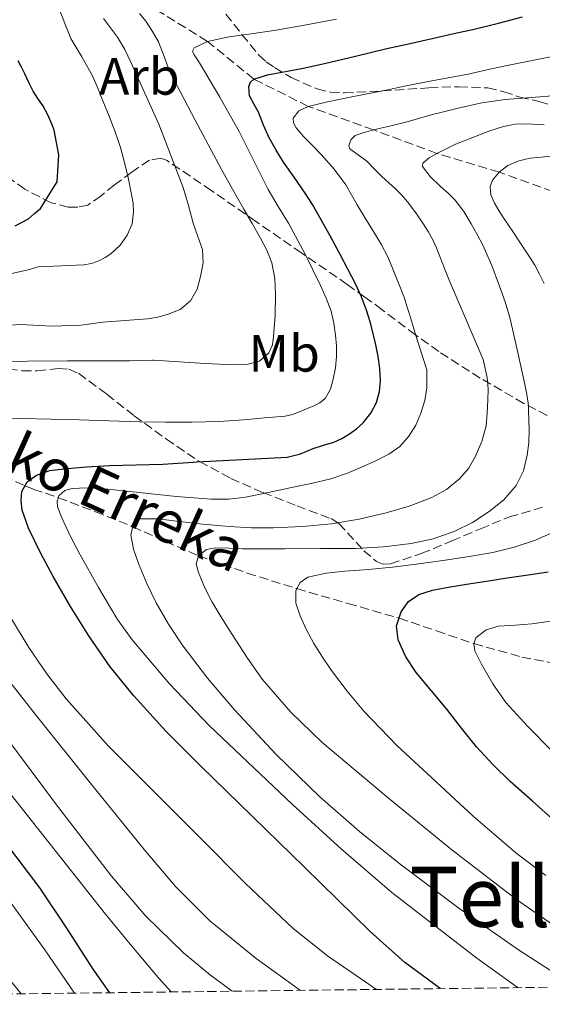
# Model space of a CAD drawing. Units: metres. Extents: x 583091 to 586485, y 4770579 to 4772934.
# Drawn here: x 584362 to 584462, y 4770593 to 4770781 of the extents above; entities that cross this region are included whole.
import ezdxf
from ezdxf.enums import TextEntityAlignment as Align

# ---------------------------------------------------------------- set-up
doc = ezdxf.new("R2010")
doc.units = ezdxf.units.M
doc.header["$MEASUREMENT"] = 0
doc.linetypes.add('DGN Style 3', pattern=[2.435891, 1.739922, -0.695969])
for name, color, linetype, lineweight in [('Barranco lineal', 142, 'DGN Style 3', 13), ('Curva de nivel directora', 30, 'Continuous', 30), ('Curva de nivel intermedia', 30, 'Continuous', 0), ('Etiqueta de uso rústico', 92, 'Continuous', 0), ('Etiqueta de zona arbolada', 92, 'Continuous', 0), ('Texto de arroyo-regatas y barrancos', 142, 'Continuous', 0), ('Texto de rotulación de espacio menor sin especificar', 7, 'Continuous', 0), ('Zona arbolada', 92, 'DGN Style 3', 0)]:
    doc.layers.add(name, color=color, linetype=linetype, lineweight=lineweight)
doc.styles.add('Style-Arial', font='arial.ttf')

msp = doc.modelspace()

# ---------------------------------------------------------------- linework, layer by layer
at = {"layer": 'Barranco lineal', "color": 142, "linetype": 'DGN Style 3', "lineweight": 13}
for points in [[(584613.31, 4770669.6, 580), (584588.91, 4770685.57, 585), (584578.11, 4770692.82, 590), (584565.04, 4770702.03, 595), (584546.95, 4770711.29, 600), (584522.98, 4770719.31, 605), (584511.14, 4770723.13, 610), (584496.03, 4770730.17, 615), (584484.29, 4770738.94, 620), (584475.01, 4770743.91, 625), (584453.24, 4770751.7, 630), (584441.34, 4770755.3, 635), (584429.2, 4770759.78, 640), (584416.72, 4770764.28, 645), (584406.3, 4770769.51, 650), (584397.43, 4770776.72, 655), (584385.02, 4770784.38, 660), (584374.08, 4770789.74, 665), (584365.48, 4770792.31, 670), (584356.59, 4770796.79, 675)], [(584358.49, 4770693.58, 651.22), (584362.51, 4770691.7, 650), (584364.19, 4770691.03, 648.97), (584366.46, 4770690.29, 646.75), (584368.91, 4770689.45, 645), (584376.01, 4770686.75, 642.5), (584383.13, 4770683.92, 640), (584389.38, 4770681.09, 637.37), (584395.74, 4770678.33, 635), (584405.06, 4770675.03, 632.45), (584414.52, 4770672.05, 630), (584424.33, 4770669.22, 627.51), (584434.12, 4770666.39, 625), (584441.28, 4770663.97, 622.55), (584448.43, 4770661.54, 620), (584457.62, 4770658.97, 617.37), (584467.02, 4770657.18, 615)]]:
    msp.add_polyline3d(points, dxfattribs=at)
at = {"layer": 'Curva de nivel directora', "color": 30, "linetype": 'Continuous', "lineweight": 30, "flags": 128}
for points, elevation in [([(584441.95, 4770595.56), (584435.23, 4770600.58), (584428.56, 4770606.47), (584422.32, 4770612.6), (584416.08, 4770618.73), (584406.06, 4770628.47), (584396.03, 4770638.22), (584389.57, 4770644.76), (584383.33, 4770651.53), (584378.83, 4770657.11), (584374.76, 4770663.02), (584371.25, 4770668.64), (584367.91, 4770674.36), (584365.47, 4770678.93), (584363.2, 4770683.59), (584361.99, 4770687.06), (584361.77, 4770688.86), (584361.92, 4770690.6), (584362.92, 4770692.45), (584364.71, 4770693.77), (584367.31, 4770694.62), (584369.96, 4770694.98), (584374.33, 4770695.32), (584378.71, 4770695.58), (584383.82, 4770695.71), (584388.93, 4770695.86), (584394.7, 4770696.26), (584395.4, 4770696.33), (584404.06, 4770696.75), (584412.72, 4770697.18), (584415.24, 4770697.83), (584417.69, 4770698.83), (584419.65, 4770699.46), (584421.6, 4770700.09), (584423.14, 4770700.77), (584424.61, 4770701.64), (584425.97, 4770702.62), (584427.21, 4770703.77), (584428.69, 4770705.59), (584429.77, 4770707.67), (584430.38, 4770709.73), (584430.54, 4770711.8), (584430.41, 4770714.13), (584430.09, 4770716.46), (584429.66, 4770718.65), (584429.17, 4770720.83), (584428.56, 4770723.08), (584427.87, 4770725.31), (584426.92, 4770727.87), (584425.79, 4770730.35), (584424.31, 4770733.15), (584422.81, 4770735.95), (584420.9, 4770739.5), (584418.96, 4770743.05), (584417.51, 4770745.49), (584415.98, 4770747.88), (584414, 4770750.76), (584412, 4770753.63), (584410.57, 4770755.91), (584409.26, 4770758.27), (584408.18, 4770760.71), (584407.18, 4770763.18), (584406.33, 4770764.76), (584405.49, 4770766.33), (584405.33, 4770768.1), (584405.67, 4770768.94), (584406.3, 4770769.51), (584408.96, 4770770.34), (584411.65, 4770770.81), (584415.74, 4770771.61), (584419.82, 4770772.46), (584425.77, 4770773.91), (584431.73, 4770775.34), (584436.2, 4770776.33), (584440.67, 4770777.32), (584444.58, 4770778.19), (584448.49, 4770779.06), (584453.1, 4770780.2), (584457.69, 4770781.38)], 650), ([(584360.63, 4770741.43), (584363.2, 4770742.78), (584364.36, 4770743.78), (584365.52, 4770744.78), (584368.71, 4770749.83), (584369, 4770755), (584368.14, 4770759.73), (584367.7, 4770760.77), (584366.87, 4770762.65), (584365.92, 4770764.44), (584364.97, 4770765.8), (584364.07, 4770767.17), (584363.28, 4770768.85), (584362.5, 4770770.52), (584361.85, 4770771.76), (584361.2, 4770773)], 675), ([(584463.91, 4770627.59), (584459.62, 4770631.39), (584455.33, 4770635.19), (584452.02, 4770638.39), (584448.93, 4770641.8), (584446.06, 4770645.4), (584443.22, 4770649.03), (584440.31, 4770652.51), (584437.38, 4770655.99), (584435.4, 4770659.01), (584433.92, 4770662.26), (584433.63, 4770664.91), (584434.51, 4770667.59), (584435.93, 4770669.62), (584437.87, 4770670.95), (584440.51, 4770671.73), (584443.19, 4770672.26), (584446.99, 4770672.89), (584450.8, 4770673.5), (584454.81, 4770674.1), (584458.82, 4770674.69), (584462.64, 4770675.28)], 625), ([(584378.79, 4770594.77), (584375.6, 4770599.26), (584370.56, 4770607.1), (584365.39, 4770614.84), (584359.08, 4770623.2)], 675)]:
    msp.add_lwpolyline(points, dxfattribs=dict(at, elevation=elevation))
at = {"layer": 'Curva de nivel intermedia', "color": 30, "linetype": 'Continuous', "lineweight": 0, "flags": 128}
for points, elevation in [([(584355.33, 4770715.3), (584362.99, 4770715.55), (584370.66, 4770715.64), (584376.63, 4770715.64), (584382.6, 4770715.64), (584386.93, 4770715.74), (584387.16, 4770715.75), (584392.08, 4770715.43), (584396.99, 4770715.11), (584401.11, 4770714.94), (584405.23, 4770714.95), (584407.42, 4770715.55), (584409.21, 4770717.18), (584409.88, 4770718.7), (584410.09, 4770720.28), (584410.41, 4770724.29), (584410.48, 4770728.3), (584410.32, 4770731.34), (584409.73, 4770734.36), (584408.77, 4770736.8), (584407.58, 4770739.1), (584405.97, 4770741.87), (584404.37, 4770744.65), (584402.22, 4770748.48), (584400.09, 4770752.31), (584395.06, 4770761.62), (584390.16, 4770771), (584389.14, 4770773.82), (584388.09, 4770776.62), (584386.91, 4770778.6), (584385.66, 4770780.55), (584384.41, 4770782.07)], 660), ([(584359.67, 4770732.23), (584363.39, 4770733.1), (584365.05, 4770733.59), (584369.43, 4770733.79), (584373.81, 4770733.99), (584375.26, 4770734.26), (584376.69, 4770734.76), (584377.87, 4770735.35), (584378.97, 4770736.11), (584380.71, 4770737.71), (584382.09, 4770739.67), (584383.02, 4770741.85), (584383.31, 4770744.09), (584383.2, 4770745.76), (584382.94, 4770747.42), (584382.32, 4770750.37), (584381.61, 4770753.31), (584380.78, 4770756.39), (584379.79, 4770759.42), (584378.62, 4770762.39), (584377.42, 4770765.35), (584376.45, 4770767.74), (584375.47, 4770770.12), (584373.43, 4770773.73), (584371.31, 4770777.29), (584370.16, 4770780.1), (584369.07, 4770782.92)], 670), ([(584354.97, 4770722.13), (584361.7, 4770722.56), (584367.71, 4770722.28), (584373.29, 4770722.42), (584377.44, 4770722.99), (584381.71, 4770723.33), (584385.98, 4770723.66), (584387.97, 4770723.98), (584389.93, 4770724.52), (584392.2, 4770725.45), (584394.17, 4770727.07), (584395.48, 4770729.3), (584396.14, 4770731.72), (584396.63, 4770734.33), (584396.49, 4770736.89), (584395.62, 4770739.41), (584394.73, 4770741.93), (584393.8, 4770745.34), (584392.81, 4770748.75), (584388.13, 4770760.86), (584382.78, 4770772.71), (584381.62, 4770775.17), (584380.25, 4770777.5), (584378.9, 4770779.29), (584377.52, 4770781.07)], 665), ([(584357.02, 4770704.65), (584362.07, 4770704.6), (584367.47, 4770704.49), (584372.87, 4770704.34), (584378.64, 4770704.14), (584384.42, 4770703.93), (584389.47, 4770703.87), (584394.52, 4770703.88), (584399.61, 4770704.01), (584404.39, 4770704.34), (584408.36, 4770704.69), (584412.33, 4770705.05), (584413.71, 4770705.38), (584415.05, 4770705.88), (584416.42, 4770706.41), (584417.77, 4770706.99), (584418.93, 4770707.57), (584419.95, 4770708.43), (584420.98, 4770710.17), (584421.52, 4770712.09), (584421.93, 4770714.25), (584422.14, 4770716.43), (584422.13, 4770718.48), (584421.97, 4770720.54), (584421.64, 4770722.84), (584421.09, 4770725.11), (584420.17, 4770727.62), (584419.09, 4770730.04), (584416.12, 4770736.05), (584412.97, 4770741.95), (584410.97, 4770745.13), (584409.05, 4770748.36), (584407.79, 4770750.92), (584406.53, 4770753.48), (584405.06, 4770756.43), (584403.58, 4770759.37), (584399.82, 4770766.03), (584395.89, 4770772.59), (584394.87, 4770774.12), (584394.6, 4770774.87), (584394.88, 4770775.45), (584397.43, 4770776.72), (584401.58, 4770777.6), (584405.82, 4770778.14), (584410.57, 4770778.88), (584415.31, 4770779.67), (584422.13, 4770780.99)], 655), ([(584456.9, 4770595.74), (584449.01, 4770601.37), (584432.75, 4770613.95), (584423.11, 4770622.2), (584413.74, 4770630.76), (584397.77, 4770645.89), (584390.17, 4770653.84), (584383.02, 4770662.28), (584380.24, 4770666.17), (584376.57, 4770672.29), (584373.09, 4770678.55), (584371.25, 4770682.05), (584369.55, 4770685.59), (584368.76, 4770687.69), (584368.68, 4770688.77), (584369.02, 4770689.79), (584370.13, 4770690.81), (584371.54, 4770691.23), (584374.36, 4770691.34), (584377.18, 4770691.21), (584384.37, 4770690.41), (584391.55, 4770689.66), (584398.17, 4770689.19), (584401.48, 4770689.19), (584404.75, 4770689.56), (584409.14, 4770690.44), (584413.5, 4770691.39), (584417.29, 4770692.19), (584421.07, 4770693.05), (584424.26, 4770694.14), (584427.38, 4770695.48), (584429.79, 4770696.55), (584432.16, 4770697.75), (584434.25, 4770699.25), (584436, 4770701.19), (584437.32, 4770703.34), (584438.27, 4770705.64), (584439.05, 4770708.04), (584439.41, 4770710.47), (584439.4, 4770712.19), (584439.39, 4770713.9), (584438.33, 4770717.29), (584437.26, 4770720.68), (584436.67, 4770722.62), (584436.08, 4770724.55), (584435.62, 4770726.07), (584435.12, 4770727.58), (584434.43, 4770729.36), (584433.71, 4770731.13), (584432.83, 4770733.33), (584431.93, 4770735.53), (584430.76, 4770737.81), (584429.42, 4770740.01), (584427.77, 4770742.73), (584426.11, 4770745.45), (584425.01, 4770747.35), (584423.9, 4770749.26), (584421.68, 4770752.27), (584419.21, 4770755.1), (584417.56, 4770756.77), (584415.87, 4770758.43), (584414.4, 4770760.19), (584413.91, 4770761.13), (584413.84, 4770762.01), (584414.91, 4770763.4), (584416.72, 4770764.28), (584420.42, 4770765.15), (584424.13, 4770765.91), (584427.71, 4770766.6), (584431.29, 4770767.3), (584435.48, 4770768.18), (584439.66, 4770769.05), (584443.48, 4770769.75), (584447.31, 4770770.44), (584450.9, 4770771.24), (584454.49, 4770772.06), (584467.54, 4770774.65)], 645), ([(584467.9, 4770595.88), (584456.98, 4770602.97), (584445.51, 4770610.96), (584434.34, 4770619.37), (584426.5, 4770625.62), (584418.94, 4770632.22), (584410.58, 4770640.33), (584402.64, 4770648.86), (584397.46, 4770654.94), (584392.61, 4770661.29), (584389.98, 4770665.23), (584387.6, 4770669.34), (584385.82, 4770673.05), (584384.22, 4770676.86), (584383.26, 4770679.59), (584382.75, 4770682.36), (584383.2, 4770684.23), (584383.8, 4770684.99), (584384.59, 4770685.39), (584388.06, 4770685.39), (584391.52, 4770684.94), (584396.56, 4770684.4), (584401.62, 4770683.91), (584405.85, 4770683.71), (584410.1, 4770683.69), (584415.65, 4770683.91), (584421.2, 4770684.44), (584426.44, 4770685.32), (584431.63, 4770686.52), (584436.03, 4770687.84), (584440.34, 4770689.51), (584443.15, 4770691.01), (584445.68, 4770693.03), (584447.36, 4770695.02), (584448.66, 4770697.27), (584449.94, 4770700.17), (584450.74, 4770703.18), (584450.99, 4770705.62), (584451.09, 4770708.07), (584451.16, 4770710.28), (584450.98, 4770712.46), (584450.6, 4770714.16), (584450.22, 4770715.86), (584446.95, 4770723.44), (584443.68, 4770731.02), (584442.79, 4770733.28), (584441.93, 4770735.56), (584441.24, 4770737.24), (584440.49, 4770738.9), (584439.69, 4770740.37), (584438.8, 4770741.78), (584437.32, 4770743.95), (584435.74, 4770746.04), (584434.64, 4770747.32), (584433.45, 4770748.52), (584432.12, 4770749.69), (584430.78, 4770750.86), (584429.34, 4770752.31), (584427.92, 4770753.78), (584426.27, 4770754.99), (584424.7, 4770756.15), (584424.49, 4770756.75), (584424.85, 4770757.9), (584425.69, 4770758.71), (584427.44, 4770759.31), (584429.2, 4770759.78), (584432.29, 4770760.52), (584435.37, 4770761.29), (584437.81, 4770761.98), (584440.24, 4770762.66), (584442.83, 4770763.32), (584445.44, 4770763.93), (584449.91, 4770764.94), (584454.43, 4770765.62), (584459.37, 4770766), (584464.3, 4770766.36)], 640), ([(584461.87, 4770760.74), (584458.51, 4770760.92), (584456.29, 4770760.85), (584454.08, 4770760.42), (584451.26, 4770759.51), (584448.53, 4770758.46), (584444.91, 4770757.06), (584441.34, 4770755.3), (584439.85, 4770754.44), (584438.66, 4770753.45), (584438.56, 4770752.76), (584440.04, 4770750.85), (584442.05, 4770748.95), (584443.48, 4770747.67), (584444.86, 4770746.34), (584446.5, 4770744.15), (584447.92, 4770741.82), (584449.07, 4770739.8), (584450.13, 4770737.74), (584451.82, 4770733.84), (584453.34, 4770729.88), (584454.42, 4770726.92), (584455.31, 4770723.9), (584456.81, 4770717.22)], 635), ([(584461.84, 4770730.42), (584460.95, 4770732.19), (584460.05, 4770733.94), (584459.21, 4770735.32), (584458.32, 4770736.66), (584457.1, 4770738.51), (584455.87, 4770740.34), (584455.17, 4770741.36), (584454.46, 4770742.38), (584453.37, 4770744.06), (584452.33, 4770745.78), (584451.65, 4770747.36), (584451.55, 4770748.98), (584451.99, 4770750.15), (584453.24, 4770751.7), (584454.93, 4770752.95), (584457.02, 4770753.89), (584459.18, 4770754.38), (584464.02, 4770754.83)], 630), ([(584456.81, 4770717.22), (584458.3, 4770710.54), (584458.58, 4770708.82), (584458.85, 4770707.1), (584458.86, 4770706.14), (584458.94, 4770704.28), (584459.02, 4770702.42), (584458.94, 4770700), (584458.64, 4770697.58), (584457.93, 4770694.59), (584456.53, 4770691.78), (584454.16, 4770689.04), (584451.34, 4770686.81), (584448.15, 4770684.71), (584444.75, 4770683.02), (584440.63, 4770681.61), (584436.4, 4770680.71), (584431.12, 4770680.03), (584425.82, 4770679.72), (584419.05, 4770679.7), (584412.27, 4770679.69), (584408.21, 4770679.69), (584404.14, 4770679.69), (584401.55, 4770679.78), (584398.96, 4770679.88), (584397.23, 4770679.52), (584395.74, 4770678.33), (584395.3, 4770676.74), (584395.73, 4770675.15), (584396.89, 4770672.34), (584398.27, 4770669.61), (584400.21, 4770666.43), (584402.19, 4770663.27), (584404.97, 4770658.96), (584407.94, 4770654.76), (584413.38, 4770648.46), (584419.35, 4770642.69), (584432.11, 4770631.96), (584444.22, 4770622.08), (584456.58, 4770612.59), (584465.14, 4770606.7)], 635), ([(584462.18, 4770617.19), (584456.47, 4770621.55), (584448.31, 4770628.57), (584440.35, 4770635.85), (584433.69, 4770642.08), (584427.33, 4770648.62), (584424.16, 4770652.42), (584421.2, 4770656.39), (584419.44, 4770658.95), (584417.78, 4770661.56), (584416.38, 4770664.17), (584415.15, 4770666.86), (584414.35, 4770669.26), (584414.34, 4770671.71), (584415.17, 4770673.25), (584416.66, 4770674.23), (584420.16, 4770675.01), (584423.7, 4770675.4), (584428.26, 4770675.74), (584432.82, 4770676.15), (584437.88, 4770676.81), (584442.94, 4770677.51), (584447.49, 4770678.2), (584452.03, 4770678.97), (584456.15, 4770679.99), (584460.19, 4770681.35), (584463.19, 4770682.64)], 630), ([(584429.8, 4770595.41), (584420.4, 4770601.83), (584413.86, 4770607.07), (584404.69, 4770615.64), (584395.83, 4770624.6), (584378.51, 4770641.91), (584370.42, 4770650.99), (584366.7, 4770655.79), (584363.27, 4770660.81), (584355.93, 4770672.77)], 655), ([(584463.17, 4770641.23), (584458.76, 4770645.66), (584454.53, 4770650.3), (584452.02, 4770653.85), (584449.89, 4770657.64), (584448.63, 4770660.16), (584448.41, 4770661.47), (584448.8, 4770662.65), (584450.74, 4770664.2), (584453.15, 4770664.87), (584456.33, 4770665.08), (584459.49, 4770665.31), (584464, 4770665.94)], 620), ([(584415.22, 4770595.23), (584406.73, 4770601.31), (584397.89, 4770608.55), (584391.34, 4770615.11), (584385.31, 4770622.14), (584374.97, 4770634.89), (584364.75, 4770647.74), (584354.93, 4770660.19)], 660), ([(584402.17, 4770595.06), (584398.05, 4770598.14), (584392.87, 4770602.42), (584385.63, 4770609.43), (584379.09, 4770617.08), (584368.78, 4770630.46), (584358.66, 4770643.96)], 665), ([(584390.48, 4770594.92), (584388.05, 4770597.64), (584382.95, 4770603.67), (584377.95, 4770609.79), (584368.3, 4770621.97), (584358.66, 4770634.17)], 670), ([(584371.99, 4770594.69), (584366.34, 4770603), (584358.06, 4770614.46)], 680), ([(584361.78, 4770594.56), (584359.04, 4770597.96)], 685)]:
    msp.add_lwpolyline(points, dxfattribs=dict(at, elevation=elevation))
at = {"layer": 'Zona arbolada', "color": 92, "linetype": 'DGN Style 3', "lineweight": 0}
for points in [[(584400.95, 4770781.94, 665.66), (584404.05, 4770778.02, 663.22), (584407.26, 4770774.1, 660.77), (584408.66, 4770772.83, 660.24), (584410.26, 4770771.72, 659.73), (584413.48, 4770769.78, 658.36), (584418.41, 4770767.61, 656.16), (584420.98, 4770767.02, 655.11), (584423.64, 4770766.87, 654.14), (584426.04, 4770766.97, 653.38), (584428.46, 4770767.08, 652.66), (584439.82, 4770767.83, 649.73), (584445.5, 4770768.05, 648.28), (584451.06, 4770767.83, 646.59), (584454.16, 4770767.08, 645.29), (584457.19, 4770766.07, 643.9), (584460.93, 4770765.19, 642.56), (584464.55, 4770764.1, 641.1)], [(584400.95, 4770781.94, 665.66), (584404.05, 4770778.02, 663.22), (584407.26, 4770774.1, 660.77), (584408.66, 4770772.83, 660.24), (584410.26, 4770771.72, 659.73), (584413.48, 4770769.78, 658.36), (584418.41, 4770767.61, 656.16), (584420.98, 4770767.02, 655.11), (584423.64, 4770766.87, 654.14), (584426.04, 4770766.97, 653.38), (584428.46, 4770767.08, 652.66), (584439.82, 4770767.83, 649.73), (584445.5, 4770768.05, 648.28), (584451.06, 4770767.83, 646.59), (584454.16, 4770767.08, 645.29), (584457.19, 4770766.07, 643.9), (584460.93, 4770765.19, 642.56), (584464.55, 4770764.1, 641.1), (584470.98, 4770761.44, 637.9), (584477.42, 4770758.77, 634.7), (584476.59, 4770758.23, 634.56), (584475.77, 4770757.68, 634.42), (584474.36, 4770756.76, 634.38), (584472.95, 4770755.83, 634.42)], [(584468.89, 4770701.79, 639.47), (584457.98, 4770707.49, 642.88), (584449.65, 4770712.32, 645.66), (584441.69, 4770717.38, 648.67), (584437.24, 4770720.58, 650.91), (584430.84, 4770725.4, 654.91), (584427.58, 4770727.81, 656.79), (584424.17, 4770730.23, 658.35), (584415.43, 4770736.25, 661.52), (584406.7, 4770742.28, 664.67), (584398.21, 4770748.18, 667.86), (584389.72, 4770753.91, 671.2), (584388.53, 4770754.37, 671.69), (584386.34, 4770753.98, 672.58), (584382.95, 4770751.72, 673.97), (584379.66, 4770749.27, 675.39), (584377.08, 4770747.18, 676.68), (584374.57, 4770745.41, 677.97), (584372.62, 4770745, 678.85), (584370.82, 4770745.03, 679.61), (584367.52, 4770745.85, 680.93), (584362.5, 4770748.42, 682.89), (584357.8, 4770751.83, 684.83)], [(584468.89, 4770701.79, 639.47), (584457.98, 4770707.49, 642.88), (584449.65, 4770712.32, 645.66), (584441.69, 4770717.38, 648.67), (584437.24, 4770720.58, 650.91), (584430.84, 4770725.4, 654.91), (584427.58, 4770727.81, 656.79), (584424.17, 4770730.23, 658.35), (584415.43, 4770736.25, 661.52), (584406.7, 4770742.28, 664.67), (584398.21, 4770748.18, 667.86), (584389.72, 4770753.91, 671.2), (584388.53, 4770754.37, 671.69), (584386.34, 4770753.98, 672.58), (584382.95, 4770751.72, 673.97), (584379.66, 4770749.27, 675.39), (584377.08, 4770747.18, 676.68), (584374.57, 4770745.41, 677.97), (584372.62, 4770745, 678.85), (584370.82, 4770745.03, 679.61), (584367.52, 4770745.85, 680.93), (584362.5, 4770748.42, 682.89), (584357.8, 4770751.83, 684.83)], [(584356.98, 4770714.38, 668.06), (584362.06, 4770713.71, 666.85), (584364.84, 4770713.71, 665.86), (584368.95, 4770714.15, 663.76), (584370.92, 4770714, 662.68), (584372.79, 4770713.23, 661.74), (584378.18, 4770709.23, 659.14), (584383.43, 4770705.1, 656.75), (584389.6, 4770700.67, 654.68), (584395.91, 4770696.35, 652.53), (584401.93, 4770693.12, 649.97), (584408.09, 4770690.41, 647.39), (584414.58, 4770687.88, 644.92), (584421.08, 4770685.44, 642.57), (584422.6, 4770684.52, 642.02), (584427.36, 4770679.3, 640.24), (584429.77, 4770677.24, 639.45), (584431.08, 4770676.76, 639.08), (584432.49, 4770676.81, 638.73), (584438.35, 4770678.75, 637.44), (584444.22, 4770681.18, 636.24), (584449.66, 4770683.49, 635.16), (584455.21, 4770685.77, 634.13), (584461.75, 4770687.67, 633.07)], [(584356.98, 4770714.38, 668.06), (584362.06, 4770713.71, 666.85), (584364.84, 4770713.71, 665.86), (584368.95, 4770714.15, 663.76), (584370.92, 4770714, 662.68), (584372.79, 4770713.23, 661.74), (584378.18, 4770709.23, 659.14), (584383.43, 4770705.1, 656.75), (584389.6, 4770700.67, 654.68), (584395.91, 4770696.35, 652.53), (584401.93, 4770693.12, 649.97), (584408.09, 4770690.41, 647.39), (584414.58, 4770687.88, 644.92), (584421.08, 4770685.44, 642.57), (584422.6, 4770684.52, 642.02), (584427.36, 4770679.3, 640.24), (584429.77, 4770677.24, 639.45), (584431.08, 4770676.76, 639.08), (584432.49, 4770676.81, 638.73), (584438.35, 4770678.75, 637.44), (584444.22, 4770681.18, 636.24), (584449.66, 4770683.49, 635.16), (584455.21, 4770685.77, 634.13), (584461.75, 4770687.67, 633.07)], [(584547.73, 4770596.87, 628.06), (584200.14, 4770592.56, 774.45)]]:
    msp.add_polyline3d(points, dxfattribs=at)

# ---------------------------------------------------------------- texts
at = {"layer": 'Etiqueta de uso rústico', "color": 92, "linetype": 'Continuous', "lineweight": 0, "style": 'Style-Arial'}
msp.add_text('Mb', height=7, dxfattribs=at).set_placement((584412.12, 4770717.05, 659.46), align=Align.MIDDLE_CENTER)
at = {"layer": 'Etiqueta de zona arbolada', "color": 92, "linetype": 'Continuous', "lineweight": 0, "style": 'Style-Arial'}
msp.add_text('Arb', height=7, dxfattribs=at).set_placement((584384.41, 4770770.01, 666.49), align=Align.MIDDLE_CENTER)
at = {"layer": 'Texto de arroyo-regatas y barrancos', "color": 142, "linetype": 'Continuous', "lineweight": 0, "style": 'Style-Arial'}
msp.add_text('Tellagurretako Erreka', height=8, rotation=335.5208, dxfattribs=at).set_placement((584301.56, 4770720.84, 669.17))
at = {"layer": 'Texto de rotulación de espacio menor sin especificar', "color": 7, "linetype": 'Continuous', "lineweight": 0, "style": 'Style-Arial'}
msp.add_text('Tellagurreta', height=11.5, dxfattribs=at).set_placement((584481, 4770613.11, 635.62), align=Align.MIDDLE_CENTER)

doc.saveas('drawing.dxf')
